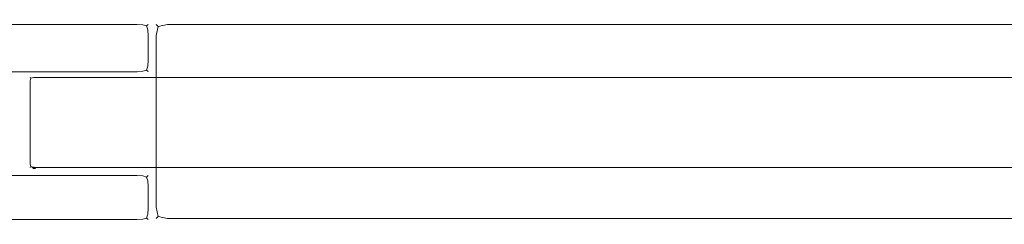
# Model space of a CAD drawing. Extents: x -29 to 862, y -501 to -429.
# Drawn here: x 20 to 83, y -500 to -487 of the extents above; entities that cross this region are included whole.
import ezdxf

# ---------------------------------------------------------------- set-up
doc = ezdxf.new("R2010")
doc.units = 0
doc.header["$LTSCALE"] = 500
doc.header["$MEASUREMENT"] = 0
doc.layers.add('NOVOTERM_CHROM_MAT', color=7, linetype='Continuous')
doc.layers.add('NOVOTERM_SZKLO', color=7, linetype='Continuous')

msp = doc.modelspace()

# ---------------------------------------------------------------- linework, layer by layer
at = {"layer": 'NOVOTERM_CHROM_MAT', "lineweight": 0}
for points, invisible_edges in [([(19.5, -487.096, 1899), (27.65, -487.096, 1899), (27.65, -487.096, 1), (19.5, -487.096, 1)], 15), ([(27.65, -487.096, 1899), (19.5, -487.096, 1899), (19.5, -487.172, 1899.38), (27.65, -487.172, 1899.38)], 15), ([(27.65, -487.172, 0.617), (19.5, -487.172, 0.617), (19.5, -487.096, 1), (27.65, -487.096, 1)], 15), ([(27.65, -487.172, 1899.38), (19.5, -487.172, 1899.38), (19.5, -487.389, 1899.71), (27.65, -487.389, 1899.71)], 11), ([(27.65, -487.389, 0.293), (19.5, -487.389, 0.293), (19.5, -487.172, 0.617), (27.65, -487.172, 0.617)], 15), ([(28.032, -487.172, 1899), (28.033, -487.172, 1), (27.65, -487.096, 1), (27.65, -487.096, 1899)], 15), ([(27.65, -487.096, 1899), (27.65, -487.172, 1899.38), (28.04, -487.242, 1899.39), (28.032, -487.172, 1899)], 15), ([(27.65, -487.096, 1), (28.033, -487.172, 1), (28.04, -487.242, 0.61), (27.65, -487.172, 0.617)], 15), ([(27.65, -487.172, 1899.38), (27.65, -487.389, 1899.71), (28.009, -487.413, 1899.68), (28.04, -487.242, 1899.39)], 15), ([(27.65, -487.172, 0.617), (28.04, -487.242, 0.61), (28.009, -487.413, 0.317), (27.65, -487.389, 0.293)], 11), ([(28.04, -487.242, 1899.39), (28.009, -487.413, 1899.68), (28.259, -487.486, 1899.61), (28.332, -487.413, 1899.36)], 15), ([(28.04, -487.242, 0.61), (28.333, -487.413, 0.64), (28.259, -487.486, 0.39), (28.009, -487.413, 0.317)], 9), ([(28.357, -487.389, 1899), (28.357, -487.389, 1), (28.033, -487.172, 1), (28.032, -487.172, 1899)], 15), ([(28.032, -487.172, 1899), (28.04, -487.242, 1899.39), (28.332, -487.413, 1899.36), (28.357, -487.389, 1899)], 15), ([(28.033, -487.172, 1), (28.357, -487.389, 1), (28.333, -487.413, 0.64), (28.04, -487.242, 0.61)], 13), ([(29.574, -487.096, 1881.933), (29.574, -487.389, 1881.226), (28.996, -487.519, 1881.356), (28.866, -487.389, 1881.933)], 15), ([(29.574, -487.096, 1899), (28.866, -487.389, 1899), (28.996, -487.519, 1899.577), (29.574, -487.389, 1899.707)], 13), ([(29.574, -487.096, 1899), (29.574, -487.096, 1881.933), (28.866, -487.389, 1881.933), (28.866, -487.389, 1899)], 11), ([(29.574, -487.096, 1), (29.574, -487.389, 0.293), (28.996, -487.519, 0.423), (28.866, -487.389, 1)], 15), ([(29.574, -487.096, 18.067), (28.866, -487.389, 18.067), (28.996, -487.519, 18.644), (29.574, -487.389, 18.774)], 13), ([(29.574, -487.096, 18.067), (29.574, -487.096, 1), (28.866, -487.389, 1), (28.866, -487.389, 18.067)], 11), ([(29.574, -487.096, 1881.933), (29.574, -487.096, 1899), (805.5, -487.096, 1899), (805.5, -487.096, 1881.933)], 15), ([(805.5, -487.389, 1881.226), (29.574, -487.389, 1881.226), (29.574, -487.096, 1881.933), (805.5, -487.096, 1881.933)], 15), ([(29.574, -487.389, 1899.707), (805.5, -487.389, 1899.707), (805.5, -487.096, 1899), (29.574, -487.096, 1899)], 15), ([(29.574, -487.096, 1), (29.574, -487.096, 18.067), (805.5, -487.096, 18.067), (805.5, -487.096, 1)], 15), ([(805.5, -487.389, 0.293), (29.574, -487.389, 0.293), (29.574, -487.096, 1), (805.5, -487.096, 1)], 15), ([(29.574, -487.389, 18.774), (805.5, -487.389, 18.774), (805.5, -487.096, 18.067), (29.574, -487.096, 18.067)], 15), ([(27.65, -487.389, 1899.71), (19.5, -487.389, 1899.71), (19.5, -487.713, 1899.92), (27.65, -487.713, 1899.92)], 15), ([(27.65, -487.713, 0.076), (19.5, -487.713, 0.076), (19.5, -487.389, 0.293), (27.65, -487.389, 0.293)], 11), ([(27.65, -487.713, 1899.92), (19.5, -487.713, 1899.92), (19.5, -488.096, 1900), (27.65, -488.096, 1900)], 15), ([(27.65, -488.096, 0), (19.5, -488.096, 0), (19.5, -487.713, 0.076), (27.65, -487.713, 0.076)], 15), ([(27.65, -487.713, 1899.92), (28.04, -487.706, 1899.85), (28.009, -487.413, 1899.68), (27.65, -487.389, 1899.71)], 11), ([(27.65, -487.713, 0.076), (27.65, -487.389, 0.293), (28.009, -487.413, 0.317), (28.04, -487.706, 0.146)], 15), ([(27.65, -488.096, 1900), (28.032, -488.096, 1899.92), (28.04, -487.706, 1899.85), (27.65, -487.713, 1899.92)], 15), ([(27.65, -488.096, 0), (27.65, -487.713, 0.076), (28.04, -487.706, 0.146), (28.033, -488.096, 0.076)], 15), ([(28.04, -487.706, 1899.85), (28.332, -487.736, 1899.68), (28.259, -487.486, 1899.61), (28.009, -487.413, 1899.68)], 9), ([(28.04, -487.706, 0.146), (28.009, -487.413, 0.317), (28.259, -487.486, 0.39), (28.333, -487.736, 0.317)], 15), ([(28.032, -488.096, 1899.92), (28.357, -488.096, 1899.71), (28.332, -487.736, 1899.68), (28.04, -487.706, 1899.85)], 13), ([(28.033, -488.096, 0.076), (28.04, -487.706, 0.146), (28.333, -487.736, 0.317), (28.357, -488.096, 0.293)], 15), ([(28.504, -487.706, 1899.39), (28.332, -487.413, 1899.36), (28.259, -487.486, 1899.61), (28.332, -487.736, 1899.68)], 13), ([(28.504, -487.706, 0.61), (28.333, -487.736, 0.317), (28.259, -487.486, 0.39), (28.333, -487.413, 0.64)], 13), ([(28.574, -487.713, 1899), (28.357, -487.389, 1899), (28.332, -487.413, 1899.36), (28.504, -487.706, 1899.39)], 13), ([(28.574, -488.096, 1899.38), (28.504, -487.706, 1899.39), (28.332, -487.736, 1899.68), (28.357, -488.096, 1899.71)], 15), ([(28.574, -487.713, 1), (28.504, -487.706, 0.61), (28.333, -487.413, 0.64), (28.357, -487.389, 1)], 15), ([(28.574, -488.096, 0.617), (28.357, -488.096, 0.293), (28.333, -487.736, 0.317), (28.504, -487.706, 0.61)], 13), ([(28.574, -487.713, 1899), (28.574, -487.713, 1), (28.357, -487.389, 1), (28.357, -487.389, 1899)], 11), ([(28.65, -488.096, 1899), (28.574, -487.713, 1899), (28.504, -487.706, 1899.39), (28.574, -488.096, 1899.38)], 15), ([(28.65, -488.096, 1), (28.574, -488.096, 0.617), (28.504, -487.706, 0.61), (28.574, -487.713, 1)], 15), ([(28.574, -488.096, 1881.933), (28.866, -487.389, 1881.933), (28.996, -487.519, 1881.356), (28.866, -488.096, 1881.226)], 13), ([(28.574, -488.096, 1899), (28.866, -488.096, 1899.707), (28.996, -487.519, 1899.577), (28.866, -487.389, 1899)], 15), ([(28.866, -487.389, 1899), (28.866, -487.389, 1881.933), (28.574, -488.096, 1881.933), (28.574, -488.096, 1899)], 15), ([(28.574, -488.096, 1), (28.866, -487.389, 1), (28.996, -487.519, 0.423), (28.866, -488.096, 0.293)], 13), ([(28.574, -488.096, 18.067), (28.866, -488.096, 18.774), (28.996, -487.519, 18.644), (28.866, -487.389, 18.067)], 15), ([(28.866, -487.389, 18.067), (28.866, -487.389, 1), (28.574, -488.096, 1), (28.574, -488.096, 18.067)], 15), ([(28.65, -488.096, 1899), (28.65, -488.096, 1), (28.574, -487.713, 1), (28.574, -487.713, 1899)], 15), ([(29.574, -488.096, 1880.933), (28.866, -488.096, 1881.226), (28.996, -487.519, 1881.356), (29.574, -487.389, 1881.226)], 9), ([(29.574, -488.096, 1900), (29.574, -487.389, 1899.707), (28.996, -487.519, 1899.577), (28.866, -488.096, 1899.707)], 9), ([(29.574, -488.096, 0), (28.866, -488.096, 0.293), (28.996, -487.519, 0.423), (29.574, -487.389, 0.293)], 9), ([(29.574, -488.096, 19.067), (29.574, -487.389, 18.774), (28.996, -487.519, 18.644), (28.866, -488.096, 18.774)], 9), ([(805.5, -488.096, 1880.933), (29.574, -488.096, 1880.933), (29.574, -487.389, 1881.226), (805.5, -487.389, 1881.226)], 11), ([(29.574, -488.096, 1900), (805.5, -488.096, 1900), (805.5, -487.389, 1899.707), (29.574, -487.389, 1899.707)], 11), ([(805.5, -488.096, 0), (29.574, -488.096, 0), (29.574, -487.389, 0.293), (805.5, -487.389, 0.293)], 11), ([(29.574, -488.096, 19.067), (805.5, -488.096, 19.067), (805.5, -487.389, 18.774), (29.574, -487.389, 18.774)], 11), ([(19.5, -489.686, 0), (19.5, -488.096, 0), (27.65, -488.096, 0), (27.65, -489.686, 0)], 15), ([(27.65, -489.686, 1900), (27.65, -488.096, 1900), (19.5, -488.096, 1900), (19.5, -489.686, 1900)], 15), ([(27.65, -488.096, 1900), (27.65, -489.686, 1900), (28.032, -489.686, 1899.92), (28.032, -488.096, 1899.92)], 15), ([(27.65, -489.686, 0), (27.65, -488.096, 0), (28.033, -488.096, 0.076), (28.033, -489.686, 0.076)], 15), ([(28.032, -488.096, 1899.92), (28.032, -489.686, 1899.92), (28.357, -489.686, 1899.71), (28.357, -488.096, 1899.71)], 11), ([(28.033, -489.686, 0.076), (28.033, -488.096, 0.076), (28.357, -488.096, 0.293), (28.357, -489.686, 0.293)], 11), ([(28.357, -488.096, 1899.71), (28.357, -489.686, 1899.71), (28.574, -489.686, 1899.38), (28.574, -488.096, 1899.38)], 15), ([(28.357, -489.686, 0.293), (28.357, -488.096, 0.293), (28.574, -488.096, 0.617), (28.574, -489.686, 0.617)], 15), ([(28.574, -488.096, 1899.38), (28.574, -489.686, 1899.38), (28.65, -489.686, 1899), (28.65, -488.096, 1899)], 15), ([(28.574, -489.686, 0.617), (28.574, -488.096, 0.617), (28.65, -488.096, 1), (28.65, -489.686, 1)], 15), ([(28.574, -499, 1881.933), (28.574, -499, 1899), (28.574, -488.096, 1899), (28.574, -488.096, 1881.933)], 15), ([(28.866, -488.096, 1881.226), (28.866, -499, 1881.226), (28.574, -499, 1881.933), (28.574, -488.096, 1881.933)], 15), ([(28.866, -499, 1899.707), (28.866, -488.096, 1899.707), (28.574, -488.096, 1899), (28.574, -499, 1899)], 15), ([(28.574, -499, 1), (28.574, -499, 18.067), (28.574, -488.096, 18.067), (28.574, -488.096, 1)], 15), ([(28.866, -488.096, 0.293), (28.866, -499, 0.293), (28.574, -499, 1), (28.574, -488.096, 1)], 15), ([(28.866, -499, 18.774), (28.866, -488.096, 18.774), (28.574, -488.096, 18.067), (28.574, -499, 18.067)], 15), ([(28.65, -489.686, 1), (28.65, -488.096, 1), (28.65, -488.096, 1899), (28.65, -489.686, 1899)], 15), ([(29.574, -488.096, 1880.933), (29.574, -499, 1880.933), (28.866, -499, 1881.226), (28.866, -488.096, 1881.226)], 11), ([(29.574, -499, 1900), (29.574, -488.096, 1900), (28.866, -488.096, 1899.707), (28.866, -499, 1899.707)], 11), ([(29.574, -488.096, 0), (29.574, -499, 0), (28.866, -499, 0.293), (28.866, -488.096, 0.293)], 11), ([(29.574, -499, 19.067), (29.574, -488.096, 19.067), (28.866, -488.096, 18.774), (28.866, -499, 18.774)], 11), ([(805.5, -488.096, 1900), (29.574, -488.096, 1900), (29.574, -499, 1900), (805.5, -499, 1900)], 15), ([(805.5, -499, 1880.933), (29.574, -499, 1880.933), (29.574, -488.096, 1880.933), (805.5, -488.096, 1880.933)], 15), ([(805.5, -488.096, 19.067), (29.574, -488.096, 19.067), (29.574, -499, 19.067), (805.5, -499, 19.067)], 15), ([(29.574, -488.096, 0), (805.5, -488.096, 0), (805.5, -499, 0), (29.574, -499, 0)], 15), ([(27.65, -489.686, 1900), (19.5, -489.686, 1900), (19.5, -490.069, 1899.92), (27.65, -490.069, 1899.92)], 15), ([(19.5, -489.686, 0), (27.65, -489.686, 0), (27.65, -490.069, 0.076), (19.5, -490.069, 0.076)], 15), ([(27.65, -489.686, 1900), (27.65, -490.069, 1899.92), (28.04, -490.076, 1899.85), (28.032, -489.686, 1899.92)], 15), ([(27.65, -489.686, 0), (28.033, -489.686, 0.076), (28.04, -490.076, 0.146), (27.65, -490.069, 0.076)], 15), ([(28.032, -489.686, 1899.92), (28.04, -490.076, 1899.85), (28.332, -490.045, 1899.68), (28.357, -489.686, 1899.71)], 15), ([(28.033, -489.686, 0.076), (28.357, -489.686, 0.293), (28.333, -490.045, 0.317), (28.04, -490.076, 0.146)], 15), ([(28.574, -489.686, 1899.38), (28.357, -489.686, 1899.71), (28.332, -490.045, 1899.68), (28.504, -490.076, 1899.39)], 13), ([(28.574, -489.686, 0.617), (28.504, -490.076, 0.61), (28.333, -490.045, 0.317), (28.357, -489.686, 0.293)], 11), ([(28.65, -489.686, 1899), (28.574, -489.686, 1899.38), (28.504, -490.076, 1899.39), (28.574, -490.069, 1899)], 15), ([(28.65, -489.686, 1), (28.574, -490.069, 1), (28.504, -490.076, 0.61), (28.574, -489.686, 0.617)], 15), ([(28.65, -489.686, 1), (28.65, -489.686, 1899), (28.574, -490.069, 1899), (28.574, -490.069, 1)], 15), ([(27.65, -490.069, 1899.92), (19.5, -490.069, 1899.92), (19.5, -490.393, 1899.71), (27.65, -490.393, 1899.71)], 11), ([(19.5, -490.069, 0.076), (27.65, -490.069, 0.076), (27.65, -490.393, 0.293), (19.5, -490.393, 0.293)], 11), ([(27.65, -490.393, 1899.71), (19.5, -490.393, 1899.71), (19.5, -490.61, 1899.38), (27.65, -490.61, 1899.38)], 15), ([(19.5, -490.393, 0.293), (27.65, -490.393, 0.293), (27.65, -490.61, 0.617), (19.5, -490.61, 0.617)], 15), ([(27.65, -490.069, 1899.92), (27.65, -490.393, 1899.71), (28.009, -490.369, 1899.68), (28.04, -490.076, 1899.85)], 15), ([(27.65, -490.069, 0.076), (28.04, -490.076, 0.146), (28.009, -490.369, 0.317), (27.65, -490.393, 0.293)], 15), ([(27.65, -490.61, 1899.38), (28.04, -490.54, 1899.39), (28.009, -490.369, 1899.68), (27.65, -490.393, 1899.71)], 11), ([(27.65, -490.61, 0.617), (27.65, -490.393, 0.293), (28.009, -490.369, 0.317), (28.04, -490.54, 0.61)], 13), ([(28.04, -490.076, 1899.85), (28.009, -490.369, 1899.68), (28.259, -490.295, 1899.61), (28.332, -490.045, 1899.68)], 15), ([(28.04, -490.076, 0.146), (28.333, -490.045, 0.317), (28.259, -490.295, 0.39), (28.009, -490.369, 0.317)], 15), ([(28.04, -490.54, 1899.39), (28.332, -490.369, 1899.36), (28.259, -490.295, 1899.61), (28.009, -490.369, 1899.68)], 9), ([(28.04, -490.54, 0.61), (28.009, -490.369, 0.317), (28.259, -490.295, 0.39), (28.333, -490.369, 0.64)], 13), ([(28.032, -490.61, 1899), (28.357, -490.393, 1899), (28.332, -490.369, 1899.36), (28.04, -490.54, 1899.39)], 13), ([(28.357, -490.393, 1), (28.357, -490.393, 1899), (28.032, -490.61, 1899), (28.033, -490.61, 1)], 15), ([(28.033, -490.61, 1), (28.04, -490.54, 0.61), (28.333, -490.369, 0.64), (28.357, -490.393, 1)], 15), ([(28.504, -490.076, 1899.39), (28.332, -490.045, 1899.68), (28.259, -490.295, 1899.61), (28.332, -490.369, 1899.36)], 13), ([(28.504, -490.076, 0.61), (28.333, -490.369, 0.64), (28.259, -490.295, 0.39), (28.333, -490.045, 0.317)], 9), ([(28.574, -490.069, 1899), (28.504, -490.076, 1899.39), (28.332, -490.369, 1899.36), (28.357, -490.393, 1899)], 15), ([(28.574, -490.069, 1), (28.357, -490.393, 1), (28.333, -490.369, 0.64), (28.504, -490.076, 0.61)], 13), ([(28.574, -490.069, 1), (28.574, -490.069, 1899), (28.357, -490.393, 1899), (28.357, -490.393, 1)], 11), ([(27.65, -490.61, 1899.38), (19.5, -490.61, 1899.38), (19.5, -490.686, 1899), (27.65, -490.686, 1899)], 15), ([(19.5, -490.61, 0.617), (27.65, -490.61, 0.617), (27.65, -490.686, 1), (19.5, -490.686, 1)], 15), ([(19.5, -490.686, 1), (27.65, -490.686, 1), (27.65, -490.686, 1899), (19.5, -490.686, 1899)], 15), ([(27.65, -490.686, 1899), (28.032, -490.61, 1899), (28.04, -490.54, 1899.39), (27.65, -490.61, 1899.38)], 15), ([(27.65, -490.686, 1), (27.65, -490.61, 0.617), (28.04, -490.54, 0.61), (28.033, -490.61, 1)], 15), ([(28.033, -490.61, 1), (28.032, -490.61, 1899), (27.65, -490.686, 1899), (27.65, -490.686, 1)], 15), ([(19.5, -496.686, 1899), (27.65, -496.686, 1899), (27.65, -496.686, 1), (19.5, -496.686, 1)], 15), ([(19.5, -496.762, 1899.38), (27.65, -496.762, 1899.38), (27.65, -496.686, 1899), (19.5, -496.686, 1899)], 15), ([(27.65, -496.762, 0.617), (19.5, -496.762, 0.617), (19.5, -496.686, 1), (27.65, -496.686, 1)], 15), ([(28.032, -496.762, 1899), (28.033, -496.762, 1), (27.65, -496.686, 1), (27.65, -496.686, 1899)], 15), ([(27.65, -496.686, 1899), (27.65, -496.762, 1899.38), (28.04, -496.832, 1899.39), (28.032, -496.762, 1899)], 15), ([(27.65, -496.686, 1), (28.033, -496.762, 1), (28.04, -496.832, 0.61), (27.65, -496.762, 0.617)], 15), ([(19.5, -496.979, 1899.71), (27.65, -496.979, 1899.71), (27.65, -496.762, 1899.38), (19.5, -496.762, 1899.38)], 15), ([(27.65, -496.979, 0.293), (19.5, -496.979, 0.293), (19.5, -496.762, 0.617), (27.65, -496.762, 0.617)], 15), ([(19.5, -497.303, 1899.92), (27.65, -497.303, 1899.92), (27.65, -496.979, 1899.71), (19.5, -496.979, 1899.71)], 11), ([(27.65, -497.303, 0.076), (19.5, -497.303, 0.076), (19.5, -496.979, 0.293), (27.65, -496.979, 0.293)], 11), ([(19.5, -497.686, 1900), (27.65, -497.686, 1900), (27.65, -497.303, 1899.92), (19.5, -497.303, 1899.92)], 15), ([(27.65, -497.686, 0), (19.5, -497.686, 0), (19.5, -497.303, 0.076), (27.65, -497.303, 0.076)], 15), ([(27.65, -496.762, 1899.38), (27.65, -496.979, 1899.71), (28.009, -497.003, 1899.68), (28.04, -496.832, 1899.39)], 13), ([(27.65, -496.762, 0.617), (28.04, -496.832, 0.61), (28.009, -497.003, 0.317), (27.65, -496.979, 0.293)], 15), ([(27.65, -497.303, 1899.92), (28.04, -497.296, 1899.85), (28.009, -497.003, 1899.68), (27.65, -496.979, 1899.71)], 15), ([(27.65, -497.303, 0.076), (27.65, -496.979, 0.293), (28.009, -497.003, 0.317), (28.04, -497.296, 0.146)], 13), ([(27.65, -497.686, 1900), (28.032, -497.686, 1899.92), (28.04, -497.296, 1899.85), (27.65, -497.303, 1899.92)], 15), ([(27.65, -497.686, 0), (27.65, -497.303, 0.076), (28.04, -497.296, 0.146), (28.033, -497.686, 0.076)], 15), ([(28.04, -496.832, 1899.39), (28.009, -497.003, 1899.68), (28.259, -497.076, 1899.61), (28.332, -497.003, 1899.36)], 13), ([(28.04, -496.832, 0.61), (28.333, -497.003, 0.64), (28.259, -497.076, 0.39), (28.009, -497.003, 0.317)], 13), ([(28.04, -497.296, 1899.85), (28.332, -497.326, 1899.68), (28.259, -497.076, 1899.61), (28.009, -497.003, 1899.68)], 15), ([(28.04, -497.296, 0.146), (28.009, -497.003, 0.317), (28.259, -497.076, 0.39), (28.333, -497.326, 0.317)], 9), ([(28.357, -496.979, 1899), (28.357, -496.979, 1), (28.033, -496.762, 1), (28.032, -496.762, 1899)], 15), ([(28.032, -496.762, 1899), (28.04, -496.832, 1899.39), (28.332, -497.003, 1899.36), (28.357, -496.979, 1899)], 15), ([(28.032, -497.686, 1899.92), (28.357, -497.686, 1899.71), (28.332, -497.326, 1899.68), (28.04, -497.296, 1899.85)], 15), ([(28.033, -496.762, 1), (28.357, -496.979, 1), (28.333, -497.003, 0.64), (28.04, -496.832, 0.61)], 13), ([(28.033, -497.686, 0.076), (28.04, -497.296, 0.146), (28.333, -497.326, 0.317), (28.357, -497.686, 0.293)], 11), ([(28.504, -497.296, 1899.39), (28.332, -497.003, 1899.36), (28.259, -497.076, 1899.61), (28.332, -497.326, 1899.68)], 9), ([(28.504, -497.296, 0.61), (28.333, -497.326, 0.317), (28.259, -497.076, 0.39), (28.333, -497.003, 0.64)], 15), ([(28.574, -497.303, 1899), (28.357, -496.979, 1899), (28.332, -497.003, 1899.36), (28.504, -497.296, 1899.39)], 13), ([(28.574, -497.686, 1899.38), (28.504, -497.296, 1899.39), (28.332, -497.326, 1899.68), (28.357, -497.686, 1899.71)], 11), ([(28.574, -497.303, 1), (28.504, -497.296, 0.61), (28.333, -497.003, 0.64), (28.357, -496.979, 1)], 15), ([(28.574, -497.686, 0.617), (28.357, -497.686, 0.293), (28.333, -497.326, 0.317), (28.504, -497.296, 0.61)], 15), ([(28.574, -497.303, 1899), (28.574, -497.303, 1), (28.357, -496.979, 1), (28.357, -496.979, 1899)], 11), ([(28.65, -497.686, 1899), (28.574, -497.303, 1899), (28.504, -497.296, 1899.39), (28.574, -497.686, 1899.38)], 15), ([(28.65, -497.686, 1), (28.574, -497.686, 0.617), (28.504, -497.296, 0.61), (28.574, -497.303, 1)], 15), ([(28.65, -497.686, 1899), (28.65, -497.686, 1), (28.574, -497.303, 1), (28.574, -497.303, 1899)], 15), ([(19.5, -499.076, 0), (19.5, -497.686, 0), (27.65, -497.686, 0), (27.65, -499.076, 0)], 15), ([(27.65, -499.076, 1900), (27.65, -497.686, 1900), (19.5, -497.686, 1900), (19.5, -499.076, 1900)], 15), ([(27.65, -497.686, 1900), (27.65, -499.076, 1900), (28.032, -499.076, 1899.92), (28.032, -497.686, 1899.92)], 15), ([(27.65, -499.076, 0), (27.65, -497.686, 0), (28.033, -497.686, 0.076), (28.033, -499.076, 0.076)], 15), ([(28.032, -497.686, 1899.92), (28.032, -499.076, 1899.92), (28.357, -499.076, 1899.71), (28.357, -497.686, 1899.71)], 11), ([(28.033, -499.076, 0.076), (28.033, -497.686, 0.076), (28.357, -497.686, 0.293), (28.357, -499.076, 0.293)], 11), ([(28.357, -497.686, 1899.71), (28.357, -499.076, 1899.71), (28.574, -499.076, 1899.38), (28.574, -497.686, 1899.38)], 15), ([(28.357, -499.076, 0.293), (28.357, -497.686, 0.293), (28.574, -497.686, 0.617), (28.574, -499.076, 0.617)], 15), ([(28.574, -497.686, 1899.38), (28.574, -499.076, 1899.38), (28.65, -499.076, 1899), (28.65, -497.686, 1899)], 15), ([(28.574, -499.076, 0.617), (28.574, -497.686, 0.617), (28.65, -497.686, 1), (28.65, -499.076, 1)], 15), ([(28.65, -499.076, 1), (28.65, -497.686, 1), (28.65, -497.686, 1899), (28.65, -499.076, 1899)], 15), ([(27.65, -499.459, 0.076), (19.5, -499.459, 0.076), (19.5, -499.076, 0), (27.65, -499.076, 0)], 15), ([(19.5, -499.459, 1899.92), (27.65, -499.459, 1899.92), (27.65, -499.076, 1900), (19.5, -499.076, 1900)], 15), ([(27.65, -499.076, 0), (28.033, -499.076, 0.076), (28.04, -499.466, 0.146), (27.65, -499.459, 0.076)], 15), ([(27.65, -499.076, 1900), (27.65, -499.459, 1899.92), (28.04, -499.466, 1899.85), (28.032, -499.076, 1899.92)], 15), ([(28.032, -499.076, 1899.92), (28.04, -499.466, 1899.85), (28.332, -499.436, 1899.68), (28.357, -499.076, 1899.71)], 15), ([(28.033, -499.076, 0.076), (28.357, -499.076, 0.293), (28.333, -499.436, 0.317), (28.04, -499.466, 0.146)], 13), ([(28.574, -499.076, 1899.38), (28.357, -499.076, 1899.71), (28.332, -499.436, 1899.68), (28.504, -499.466, 1899.39)], 13), ([(28.574, -499.076, 0.617), (28.504, -499.466, 0.61), (28.333, -499.436, 0.317), (28.357, -499.076, 0.293)], 15), ([(28.65, -499.076, 1), (28.574, -499.459, 1), (28.504, -499.466, 0.61), (28.574, -499.076, 0.617)], 15), ([(28.65, -499.076, 1899), (28.574, -499.076, 1899.38), (28.504, -499.466, 1899.39), (28.574, -499.459, 1899)], 15), ([(28.574, -499, 1881.933), (28.866, -499, 1881.226), (28.996, -499.577, 1881.356), (28.866, -499.707, 1881.933)], 15), ([(28.574, -499, 1899), (28.866, -499.707, 1899), (28.996, -499.577, 1899.577), (28.866, -499, 1899.707)], 15), ([(28.866, -499.707, 1881.933), (28.866, -499.707, 1899), (28.574, -499, 1899), (28.574, -499, 1881.933)], 15), ([(28.574, -499, 1), (28.866, -499, 0.293), (28.996, -499.577, 0.423), (28.866, -499.707, 1)], 15), ([(28.574, -499, 18.067), (28.866, -499.707, 18.067), (28.996, -499.577, 18.644), (28.866, -499, 18.774)], 15), ([(28.866, -499.707, 1), (28.866, -499.707, 18.067), (28.574, -499, 18.067), (28.574, -499, 1)], 15), ([(28.65, -499.076, 1), (28.65, -499.076, 1899), (28.574, -499.459, 1899), (28.574, -499.459, 1)], 15), ([(29.574, -499, 1880.933), (29.574, -499.707, 1881.226), (28.996, -499.577, 1881.356), (28.866, -499, 1881.226)], 9), ([(29.574, -499, 1900), (28.866, -499, 1899.707), (28.996, -499.577, 1899.577), (29.574, -499.707, 1899.707)], 13), ([(29.574, -499, 0), (29.574, -499.707, 0.293), (28.996, -499.577, 0.423), (28.866, -499, 0.293)], 9), ([(29.574, -499, 19.067), (28.866, -499, 18.774), (28.996, -499.577, 18.644), (29.574, -499.707, 18.774)], 13), ([(29.574, -499, 1880.933), (805.5, -499, 1880.933), (805.5, -499.707, 1881.226), (29.574, -499.707, 1881.226)], 11), ([(805.5, -499, 1900), (29.574, -499, 1900), (29.574, -499.707, 1899.707), (805.5, -499.707, 1899.707)], 11), ([(29.574, -499, 0), (805.5, -499, 0), (805.5, -499.707, 0.293), (29.574, -499.707, 0.293)], 11), ([(805.5, -499, 19.067), (29.574, -499, 19.067), (29.574, -499.707, 18.774), (805.5, -499.707, 18.774)], 11), ([(27.65, -499.783, 0.293), (19.5, -499.783, 0.293), (19.5, -499.459, 0.076), (27.65, -499.459, 0.076)], 15), ([(19.5, -499.783, 1899.71), (27.65, -499.783, 1899.71), (27.65, -499.459, 1899.92), (19.5, -499.459, 1899.92)], 15), ([(27.65, -500, 0.617), (19.5, -500, 0.617), (19.5, -499.783, 0.293), (27.65, -499.783, 0.293)], 11), ([(19.5, -500, 1899.38), (27.65, -500, 1899.38), (27.65, -499.783, 1899.71), (19.5, -499.783, 1899.71)], 11), ([(27.65, -499.459, 0.076), (28.04, -499.466, 0.146), (28.009, -499.759, 0.317), (27.65, -499.783, 0.293)], 11), ([(27.65, -499.459, 1899.92), (27.65, -499.783, 1899.71), (28.009, -499.759, 1899.68), (28.04, -499.466, 1899.85)], 15), ([(27.65, -500, 0.617), (27.65, -499.783, 0.293), (28.009, -499.759, 0.317), (28.04, -499.93, 0.61)], 15), ([(27.65, -500, 1899.38), (28.04, -499.93, 1899.39), (28.009, -499.759, 1899.68), (27.65, -499.783, 1899.71)], 11), ([(28.04, -499.466, 0.146), (28.333, -499.436, 0.317), (28.259, -499.686, 0.39), (28.009, -499.759, 0.317)], 9), ([(28.04, -499.466, 1899.85), (28.009, -499.759, 1899.68), (28.259, -499.686, 1899.61), (28.332, -499.436, 1899.68)], 15), ([(28.04, -499.93, 0.61), (28.009, -499.759, 0.317), (28.259, -499.686, 0.39), (28.333, -499.759, 0.64)], 15), ([(28.04, -499.93, 1899.39), (28.332, -499.759, 1899.36), (28.259, -499.686, 1899.61), (28.009, -499.759, 1899.68)], 9), ([(28.032, -500, 1899), (28.357, -499.783, 1899), (28.332, -499.759, 1899.36), (28.04, -499.93, 1899.39)], 13), ([(28.357, -499.783, 1), (28.357, -499.783, 1899), (28.032, -500, 1899), (28.033, -500, 1)], 15), ([(28.033, -500, 1), (28.04, -499.93, 0.61), (28.333, -499.759, 0.64), (28.357, -499.783, 1)], 15), ([(28.504, -499.466, 0.61), (28.333, -499.759, 0.64), (28.259, -499.686, 0.39), (28.333, -499.436, 0.317)], 13), ([(28.504, -499.466, 1899.39), (28.332, -499.436, 1899.68), (28.259, -499.686, 1899.61), (28.332, -499.759, 1899.36)], 13), ([(28.574, -499.459, 1899), (28.504, -499.466, 1899.39), (28.332, -499.759, 1899.36), (28.357, -499.783, 1899)], 15), ([(28.574, -499.459, 1), (28.357, -499.783, 1), (28.333, -499.759, 0.64), (28.504, -499.466, 0.61)], 13), ([(28.574, -499.459, 1), (28.574, -499.459, 1899), (28.357, -499.783, 1899), (28.357, -499.783, 1)], 11), ([(29.574, -500, 1881.933), (28.866, -499.707, 1881.933), (28.996, -499.577, 1881.356), (29.574, -499.707, 1881.226)], 13), ([(29.574, -500, 1899), (29.574, -499.707, 1899.707), (28.996, -499.577, 1899.577), (28.866, -499.707, 1899)], 9), ([(29.574, -500, 1), (28.866, -499.707, 1), (28.996, -499.577, 0.423), (29.574, -499.707, 0.293)], 13), ([(29.574, -500, 18.067), (29.574, -499.707, 18.774), (28.996, -499.577, 18.644), (28.866, -499.707, 18.067)], 9), ([(29.574, -500, 1881.933), (29.574, -500, 1899), (28.866, -499.707, 1899), (28.866, -499.707, 1881.933)], 11), ([(29.574, -500, 1), (29.574, -500, 18.067), (28.866, -499.707, 18.067), (28.866, -499.707, 1)], 11), ([(29.574, -499.707, 1881.226), (805.5, -499.707, 1881.226), (805.5, -500, 1881.933), (29.574, -500, 1881.933)], 15), ([(805.5, -499.707, 1899.707), (29.574, -499.707, 1899.707), (29.574, -500, 1899), (805.5, -500, 1899)], 15), ([(29.574, -499.707, 0.293), (805.5, -499.707, 0.293), (805.5, -500, 1), (29.574, -500, 1)], 15), ([(805.5, -499.707, 18.774), (29.574, -499.707, 18.774), (29.574, -500, 18.067), (805.5, -500, 18.067)], 15), ([(27.65, -500.076, 1), (19.5, -500.076, 1), (19.5, -500, 0.617), (27.65, -500, 0.617)], 15), ([(19.5, -500.076, 1899), (27.65, -500.076, 1899), (27.65, -500, 1899.38), (19.5, -500, 1899.38)], 15), ([(19.5, -500.076, 1), (27.65, -500.076, 1), (27.65, -500.076, 1899), (19.5, -500.076, 1899)], 15), ([(27.65, -500.076, 1), (27.65, -500, 0.617), (28.04, -499.93, 0.61), (28.033, -500, 1)], 15), ([(27.65, -500.076, 1899), (28.032, -500, 1899), (28.04, -499.93, 1899.39), (27.65, -500, 1899.38)], 15), ([(28.033, -500, 1), (28.032, -500, 1899), (27.65, -500.076, 1899), (27.65, -500.076, 1)], 15), ([(805.5, -500, 1881.933), (805.5, -500, 1899), (29.574, -500, 1899), (29.574, -500, 1881.933)], 15), ([(805.5, -500, 1), (805.5, -500, 18.067), (29.574, -500, 18.067), (29.574, -500, 1)], 15)]:
    msp.add_3dface(points, dxfattribs=dict(at, invisible_edges=invisible_edges))
at = {"layer": 'NOVOTERM_SZKLO', "lineweight": 0}
for points, invisible_edges in [([(20.705, -491.11, 0.5), (20.722, -490.98, 0.5), (20.74, -490.976, 0.366), (20.722, -491.11, 0.371)], 15), ([(20.705, -491.11, 1899.5), (20.722, -491.11, 1899.63), (20.739, -490.976, 1899.63), (20.722, -490.98, 1899.5)], 15), ([(20.705, -491.11, 0.5), (20.705, -491.11, 1899.5), (20.722, -490.98, 1899.5), (20.722, -490.98, 0.5)], 15), ([(20.705, -496.11, 0.5), (20.705, -491.11, 0.5), (20.722, -491.11, 0.371), (20.722, -496.11, 0.371)], 15), ([(20.722, -496.11, 1899.63), (20.722, -491.11, 1899.63), (20.705, -491.11, 1899.5), (20.705, -496.11, 1899.5)], 15), ([(20.705, -496.11, 1899.5), (20.705, -491.11, 1899.5), (20.705, -491.11, 0.5), (20.705, -496.11, 0.5)], 15), ([(20.722, -490.98, 0.5), (20.772, -490.86, 0.5), (20.787, -490.858, 0.366), (20.74, -490.976, 0.366)], 15), ([(20.722, -490.98, 1899.5), (20.739, -490.976, 1899.63), (20.786, -490.858, 1899.63), (20.772, -490.86, 1899.5)], 15), ([(20.722, -490.98, 0.5), (20.722, -490.98, 1899.5), (20.772, -490.86, 1899.5), (20.772, -490.86, 0.5)], 15), ([(20.722, -491.11, 0.371), (20.74, -490.976, 0.366), (20.787, -490.976, 0.248), (20.772, -491.11, 0.25)], 15), ([(20.722, -491.11, 1899.63), (20.772, -491.11, 1899.75), (20.786, -490.976, 1899.75), (20.739, -490.976, 1899.63)], 15), ([(20.722, -496.11, 0.371), (20.722, -491.11, 0.371), (20.772, -491.11, 0.25), (20.772, -496.11, 0.25)], 15), ([(20.772, -496.11, 1899.75), (20.772, -491.11, 1899.75), (20.722, -491.11, 1899.63), (20.722, -496.11, 1899.63)], 15), ([(20.739, -490.976, 1899.63), (20.786, -490.976, 1899.75), (20.822, -490.863, 1899.75), (20.786, -490.858, 1899.63)], 15), ([(20.74, -490.976, 0.366), (20.787, -490.858, 0.366), (20.822, -490.863, 0.254), (20.787, -490.976, 0.248)], 15), ([(20.772, -490.86, 0.5), (20.772, -490.86, 1899.5), (20.851, -490.756, 1899.5), (20.851, -490.756, 0.5)], 11), ([(20.772, -490.86, 0.5), (20.851, -490.756, 0.5), (20.857, -490.762, 0.374), (20.787, -490.858, 0.366)], 15), ([(20.772, -490.86, 1899.5), (20.786, -490.858, 1899.63), (20.857, -490.762, 1899.63), (20.851, -490.756, 1899.5)], 15), ([(20.772, -491.11, 0.25), (20.787, -490.976, 0.248), (20.857, -490.984, 0.152), (20.851, -491.11, 0.146)], 15), ([(20.772, -491.11, 1899.75), (20.851, -491.11, 1899.85), (20.857, -490.984, 1899.85), (20.786, -490.976, 1899.75)], 15), ([(20.772, -496.11, 0.25), (20.772, -491.11, 0.25), (20.851, -491.11, 0.146), (20.851, -496.11, 0.146)], 15), ([(20.851, -496.11, 1899.85), (20.851, -491.11, 1899.85), (20.772, -491.11, 1899.75), (20.772, -496.11, 1899.75)], 15), ([(20.786, -490.858, 1899.63), (20.822, -490.863, 1899.75), (20.873, -490.778, 1899.73), (20.857, -490.762, 1899.63)], 15), ([(20.786, -490.976, 1899.75), (20.857, -490.984, 1899.85), (20.873, -490.882, 1899.83), (20.822, -490.863, 1899.75)], 15), ([(20.787, -490.858, 0.366), (20.857, -490.762, 0.374), (20.873, -490.778, 0.273), (20.822, -490.863, 0.254)], 15), ([(20.787, -490.976, 0.248), (20.822, -490.863, 0.254), (20.873, -490.882, 0.168), (20.857, -490.984, 0.152)], 15), ([(20.822, -490.863, 0.254), (20.873, -490.778, 0.273), (20.9, -490.805, 0.195), (20.873, -490.882, 0.168)], 15), ([(20.822, -490.863, 1899.75), (20.873, -490.882, 1899.83), (20.9, -490.805, 1899.8), (20.873, -490.778, 1899.73)], 15), ([(20.851, -490.756, 0.5), (20.851, -490.756, 1899.5), (20.955, -490.677, 1899.5), (20.955, -490.677, 0.5)], 15), ([(20.955, -490.677, 0.5), (20.953, -490.691, 0.366), (20.857, -490.762, 0.374), (20.851, -490.756, 0.5)], 11), ([(20.955, -490.677, 1899.5), (20.851, -490.756, 1899.5), (20.857, -490.762, 1899.63), (20.953, -490.691, 1899.63)], 13), ([(20.955, -491.11, 0.067), (20.851, -491.11, 0.146), (20.857, -490.984, 0.152), (20.953, -490.976, 0.082)], 13), ([(20.955, -491.11, 1899.93), (20.953, -490.976, 1899.92), (20.857, -490.984, 1899.85), (20.851, -491.11, 1899.85)], 11), ([(20.851, -496.11, 0.146), (20.851, -491.11, 0.146), (20.955, -491.11, 0.067), (20.955, -496.11, 0.067)], 14), ([(20.955, -496.11, 1899.93), (20.955, -491.11, 1899.93), (20.851, -491.11, 1899.85), (20.851, -496.11, 1899.85)], 11), ([(20.953, -490.691, 0.366), (20.959, -490.727, 0.254), (20.873, -490.778, 0.273), (20.857, -490.762, 0.374)], 11), ([(20.953, -490.691, 1899.63), (20.857, -490.762, 1899.63), (20.873, -490.778, 1899.73), (20.958, -490.727, 1899.75)], 13), ([(20.953, -490.976, 0.082), (20.857, -490.984, 0.152), (20.873, -490.882, 0.168), (20.959, -490.863, 0.117)], 13), ([(20.953, -490.976, 1899.92), (20.958, -490.863, 1899.88), (20.873, -490.882, 1899.83), (20.857, -490.984, 1899.85)], 11), ([(20.959, -490.727, 0.254), (20.977, -490.778, 0.168), (20.9, -490.805, 0.195), (20.873, -490.778, 0.273)], 9), ([(20.958, -490.727, 1899.75), (20.873, -490.778, 1899.73), (20.9, -490.805, 1899.8), (20.977, -490.778, 1899.83)], 13), ([(20.959, -490.863, 0.117), (20.873, -490.882, 0.168), (20.9, -490.805, 0.195), (20.977, -490.778, 0.168)], 13), ([(20.958, -490.863, 1899.88), (20.977, -490.778, 1899.83), (20.9, -490.805, 1899.8), (20.873, -490.882, 1899.83)], 9), ([(21.076, -490.627, 0.5), (21.071, -490.645, 0.366), (20.953, -490.691, 0.366), (20.955, -490.677, 0.5)], 15), ([(21.075, -490.627, 1899.5), (20.955, -490.677, 1899.5), (20.953, -490.691, 1899.63), (21.071, -490.645, 1899.63)], 15), ([(21.071, -490.645, 0.366), (21.071, -490.691, 0.248), (20.959, -490.727, 0.254), (20.953, -490.691, 0.366)], 15), ([(21.071, -490.645, 1899.63), (20.953, -490.691, 1899.63), (20.958, -490.727, 1899.75), (21.071, -490.691, 1899.75)], 15), ([(21.071, -490.976, 0.035), (20.953, -490.976, 0.082), (20.959, -490.863, 0.117), (21.071, -490.858, 0.082)], 15), ([(21.071, -490.976, 1899.97), (21.071, -490.858, 1899.92), (20.958, -490.863, 1899.88), (20.953, -490.976, 1899.92)], 15), ([(21.076, -491.11, 0.017), (20.955, -491.11, 0.067), (20.953, -490.976, 0.082), (21.071, -490.976, 0.035)], 15), ([(21.075, -491.11, 1899.98), (21.071, -490.976, 1899.97), (20.953, -490.976, 1899.92), (20.955, -491.11, 1899.93)], 15), ([(20.955, -490.677, 0.5), (20.955, -490.677, 1899.5), (21.075, -490.627, 1899.5), (21.076, -490.627, 0.5)], 15), ([(20.955, -496.11, 0.067), (20.955, -491.11, 0.067), (21.076, -491.11, 0.017), (21.076, -496.11, 0.017)], 15), ([(21.075, -496.11, 1899.98), (21.075, -491.11, 1899.98), (20.955, -491.11, 1899.93), (20.955, -496.11, 1899.93)], 15), ([(21.071, -490.691, 1899.75), (20.958, -490.727, 1899.75), (20.977, -490.778, 1899.83), (21.079, -490.762, 1899.85)], 15), ([(21.071, -490.858, 1899.92), (21.079, -490.762, 1899.85), (20.977, -490.778, 1899.83), (20.958, -490.863, 1899.88)], 13), ([(21.071, -490.691, 0.248), (21.079, -490.762, 0.152), (20.977, -490.778, 0.168), (20.959, -490.727, 0.254)], 13), ([(21.071, -490.858, 0.082), (20.959, -490.863, 0.117), (20.977, -490.778, 0.168), (21.079, -490.762, 0.152)], 15), ([(21.205, -490.61, 0.5), (21.205, -490.627, 0.371), (21.071, -490.645, 0.366), (21.076, -490.627, 0.5)], 15), ([(21.205, -490.61, 1899.5), (21.075, -490.627, 1899.5), (21.071, -490.645, 1899.63), (21.205, -490.627, 1899.63)], 15), ([(21.205, -490.627, 0.371), (21.205, -490.677, 0.25), (21.071, -490.691, 0.248), (21.071, -490.645, 0.366)], 15), ([(21.205, -490.627, 1899.63), (21.071, -490.645, 1899.63), (21.071, -490.691, 1899.75), (21.205, -490.677, 1899.75)], 15), ([(21.205, -490.677, 0.25), (21.205, -490.756, 0.146), (21.079, -490.762, 0.152), (21.071, -490.691, 0.248)], 13), ([(21.205, -490.677, 1899.75), (21.071, -490.691, 1899.75), (21.079, -490.762, 1899.85), (21.205, -490.756, 1899.85)], 15), ([(21.205, -490.86, 0.067), (21.071, -490.858, 0.082), (21.079, -490.762, 0.152), (21.205, -490.756, 0.146)], 15), ([(21.205, -490.86, 1899.93), (21.205, -490.756, 1899.85), (21.079, -490.762, 1899.85), (21.071, -490.858, 1899.92)], 13), ([(21.205, -490.98, 0.017), (21.071, -490.976, 0.035), (21.071, -490.858, 0.082), (21.205, -490.86, 0.067)], 15), ([(21.205, -490.98, 1899.98), (21.205, -490.86, 1899.93), (21.071, -490.858, 1899.92), (21.071, -490.976, 1899.97)], 15), ([(21.205, -491.11, 0), (21.076, -491.11, 0.017), (21.071, -490.976, 0.035), (21.205, -490.98, 0.017)], 15), ([(21.205, -491.11, 1900), (21.205, -490.98, 1899.98), (21.071, -490.976, 1899.97), (21.075, -491.11, 1899.98)], 15), ([(21.076, -490.627, 0.5), (21.075, -490.627, 1899.5), (21.205, -490.61, 1899.5), (21.205, -490.61, 0.5)], 15), ([(21.205, -496.11, 1900), (21.205, -491.11, 1900), (21.075, -491.11, 1899.98), (21.075, -496.11, 1899.98)], 15), ([(21.076, -496.11, 0.017), (21.076, -491.11, 0.017), (21.205, -491.11, 0), (21.205, -496.11, 0)], 15), ([(816.512, -490.61, 1899.5), (816.512, -490.61, 0.5), (21.205, -490.61, 0.5), (21.205, -490.61, 1899.5)], 15), ([(816.512, -490.627, 0.371), (21.205, -490.627, 0.371), (21.205, -490.61, 0.5), (816.512, -490.61, 0.5)], 15), ([(816.512, -490.61, 1899.5), (21.205, -490.61, 1899.5), (21.205, -490.627, 1899.63), (816.512, -490.627, 1899.63)], 15), ([(816.512, -490.677, 0.25), (21.205, -490.677, 0.25), (21.205, -490.627, 0.371), (816.512, -490.627, 0.371)], 15), ([(816.512, -490.627, 1899.63), (21.205, -490.627, 1899.63), (21.205, -490.677, 1899.75), (816.512, -490.677, 1899.75)], 15), ([(816.512, -490.756, 0.147), (21.205, -490.756, 0.146), (21.205, -490.677, 0.25), (816.512, -490.677, 0.25)], 15), ([(816.512, -490.677, 1899.75), (21.205, -490.677, 1899.75), (21.205, -490.756, 1899.85), (816.512, -490.756, 1899.85)], 11), ([(816.512, -490.86, 0.067), (21.205, -490.86, 0.067), (21.205, -490.756, 0.146), (816.512, -490.756, 0.147)], 11), ([(816.512, -490.756, 1899.85), (21.205, -490.756, 1899.85), (21.205, -490.86, 1899.93), (816.512, -490.86, 1899.93)], 15), ([(816.512, -490.98, 0.017), (21.205, -490.98, 0.017), (21.205, -490.86, 0.067), (816.512, -490.86, 0.067)], 15), ([(816.512, -490.86, 1899.93), (21.205, -490.86, 1899.93), (21.205, -490.98, 1899.98), (816.512, -490.98, 1899.98)], 15), ([(816.512, -491.11, 0), (21.205, -491.11, 0), (21.205, -490.98, 0.017), (816.512, -490.98, 0.017)], 15), ([(816.512, -490.98, 1899.98), (21.205, -490.98, 1899.98), (21.205, -491.11, 1900), (816.512, -491.11, 1900)], 15), ([(21.205, -496.11, 0), (21.205, -491.11, 0), (816.512, -491.11, 0), (816.512, -496.11, 0)], 15), ([(816.512, -496.11, 1900), (816.512, -491.11, 1900), (21.205, -491.11, 1900), (21.205, -496.11, 1900)], 15), ([(20.705, -496.11, 1899.5), (20.705, -496.11, 0.5), (20.722, -496.239, 0.5), (20.722, -496.239, 1899.5)], 15), ([(20.705, -496.11, 0.5), (20.722, -496.11, 0.371), (20.74, -496.244, 0.366), (20.722, -496.239, 0.5)], 15), ([(20.705, -496.11, 1899.5), (20.722, -496.239, 1899.5), (20.739, -496.244, 1899.63), (20.722, -496.11, 1899.63)], 15), ([(20.722, -496.11, 0.371), (20.772, -496.11, 0.25), (20.787, -496.244, 0.248), (20.74, -496.244, 0.366)], 15), ([(20.722, -496.11, 1899.63), (20.739, -496.244, 1899.63), (20.786, -496.244, 1899.75), (20.772, -496.11, 1899.75)], 15), ([(20.772, -496.11, 0.25), (20.851, -496.11, 0.146), (20.857, -496.236, 0.152), (20.787, -496.244, 0.248)], 13), ([(20.772, -496.11, 1899.75), (20.786, -496.244, 1899.75), (20.857, -496.236, 1899.85), (20.851, -496.11, 1899.85)], 15), ([(20.955, -496.11, 0.067), (20.953, -496.244, 0.082), (20.857, -496.236, 0.152), (20.851, -496.11, 0.146)], 15), ([(20.955, -496.11, 1899.93), (20.851, -496.11, 1899.85), (20.857, -496.236, 1899.85), (20.953, -496.244, 1899.92)], 13), ([(21.076, -496.11, 0.017), (21.071, -496.244, 0.035), (20.953, -496.244, 0.082), (20.955, -496.11, 0.067)], 15), ([(21.075, -496.11, 1899.98), (20.955, -496.11, 1899.93), (20.953, -496.244, 1899.92), (21.071, -496.244, 1899.97)], 15), ([(21.205, -496.11, 0), (21.205, -496.239, 0.017), (21.071, -496.244, 0.035), (21.076, -496.11, 0.017)], 15), ([(21.205, -496.11, 1900), (21.075, -496.11, 1899.98), (21.071, -496.244, 1899.97), (21.205, -496.239, 1899.98)], 15), ([(21.205, -496.11, 0), (816.512, -496.11, 0), (816.512, -496.239, 0.017), (21.205, -496.239, 0.017)], 15), ([(21.205, -496.239, 1899.98), (816.512, -496.239, 1899.98), (816.512, -496.11, 1900), (21.205, -496.11, 1900)], 15), ([(20.722, -496.239, 1899.5), (20.722, -496.239, 0.5), (20.772, -496.36, 0.5), (20.772, -496.36, 1899.5)], 15), ([(20.722, -496.239, 0.5), (20.74, -496.244, 0.366), (20.787, -496.362, 0.366), (20.772, -496.36, 0.5)], 15), ([(20.722, -496.239, 1899.5), (20.772, -496.36, 1899.5), (20.786, -496.362, 1899.63), (20.739, -496.244, 1899.63)], 15), ([(20.739, -496.244, 1899.63), (20.786, -496.362, 1899.63), (20.822, -496.356, 1899.75), (20.786, -496.244, 1899.75)], 15), ([(20.74, -496.244, 0.366), (20.787, -496.244, 0.248), (20.822, -496.356, 0.254), (20.787, -496.362, 0.366)], 15), ([(20.772, -496.36, 1899.5), (20.772, -496.36, 0.5), (20.851, -496.463, 0.5), (20.851, -496.463, 1899.5)], 11), ([(20.772, -496.36, 0.5), (20.787, -496.362, 0.366), (20.857, -496.458, 0.374), (20.851, -496.463, 0.5)], 11), ([(20.772, -496.36, 1899.5), (20.851, -496.463, 1899.5), (20.857, -496.458, 1899.63), (20.786, -496.362, 1899.63)], 15), ([(20.786, -496.244, 1899.75), (20.822, -496.356, 1899.75), (20.873, -496.337, 1899.83), (20.857, -496.236, 1899.85)], 15), ([(20.786, -496.362, 1899.63), (20.857, -496.458, 1899.63), (20.873, -496.442, 1899.73), (20.822, -496.356, 1899.75)], 15), ([(20.787, -496.244, 0.248), (20.857, -496.236, 0.152), (20.873, -496.337, 0.168), (20.822, -496.356, 0.254)], 13), ([(20.787, -496.362, 0.366), (20.822, -496.356, 0.254), (20.873, -496.442, 0.273), (20.857, -496.458, 0.374)], 11), ([(20.822, -496.356, 0.254), (20.873, -496.337, 0.168), (20.9, -496.415, 0.195), (20.873, -496.442, 0.273)], 9), ([(20.822, -496.356, 1899.75), (20.873, -496.442, 1899.73), (20.9, -496.415, 1899.8), (20.873, -496.337, 1899.83)], 15), ([(20.955, -496.543, 0.5), (20.851, -496.463, 0.5), (20.857, -496.458, 0.374), (20.953, -496.528, 0.366)], 15), ([(20.955, -496.543, 1899.5), (20.953, -496.528, 1899.63), (20.857, -496.458, 1899.63), (20.851, -496.463, 1899.5)], 11), ([(20.851, -496.463, 1899.5), (20.851, -496.463, 0.5), (20.955, -496.543, 0.5), (20.955, -496.543, 1899.5)], 15), ([(20.953, -496.244, 0.082), (20.959, -496.356, 0.117), (20.873, -496.337, 0.168), (20.857, -496.236, 0.152)], 15), ([(20.953, -496.244, 1899.92), (20.857, -496.236, 1899.85), (20.873, -496.337, 1899.83), (20.958, -496.356, 1899.88)], 13), ([(20.953, -496.528, 0.366), (20.857, -496.458, 0.374), (20.873, -496.442, 0.273), (20.959, -496.493, 0.254)], 15), ([(20.953, -496.528, 1899.63), (20.958, -496.493, 1899.75), (20.873, -496.442, 1899.73), (20.857, -496.458, 1899.63)], 11), ([(20.959, -496.356, 0.117), (20.977, -496.442, 0.168), (20.9, -496.415, 0.195), (20.873, -496.337, 0.168)], 13), ([(20.958, -496.356, 1899.88), (20.873, -496.337, 1899.83), (20.9, -496.415, 1899.8), (20.977, -496.442, 1899.83)], 13), ([(20.959, -496.493, 0.254), (20.873, -496.442, 0.273), (20.9, -496.415, 0.195), (20.977, -496.442, 0.168)], 15), ([(20.958, -496.493, 1899.75), (20.977, -496.442, 1899.83), (20.9, -496.415, 1899.8), (20.873, -496.442, 1899.73)], 9), ([(21.071, -496.244, 0.035), (21.071, -496.362, 0.082), (20.959, -496.356, 0.117), (20.953, -496.244, 0.082)], 15), ([(21.071, -496.244, 1899.97), (20.953, -496.244, 1899.92), (20.958, -496.356, 1899.88), (21.071, -496.362, 1899.92)], 15), ([(21.071, -496.575, 0.366), (20.953, -496.528, 0.366), (20.959, -496.493, 0.254), (21.071, -496.528, 0.248)], 15), ([(21.071, -496.575, 1899.63), (21.071, -496.528, 1899.75), (20.958, -496.493, 1899.75), (20.953, -496.528, 1899.63)], 15), ([(21.076, -496.593, 0.5), (20.955, -496.543, 0.5), (20.953, -496.528, 0.366), (21.071, -496.575, 0.366)], 15), ([(21.075, -496.593, 1899.5), (21.071, -496.575, 1899.63), (20.953, -496.528, 1899.63), (20.955, -496.543, 1899.5)], 15), ([(20.955, -496.543, 1899.5), (20.955, -496.543, 0.5), (21.076, -496.593, 0.5), (21.075, -496.593, 1899.5)], 15), ([(21.071, -496.362, 1899.92), (20.958, -496.356, 1899.88), (20.977, -496.442, 1899.83), (21.079, -496.458, 1899.85)], 15), ([(21.071, -496.528, 1899.75), (21.079, -496.458, 1899.85), (20.977, -496.442, 1899.83), (20.958, -496.493, 1899.75)], 13), ([(21.071, -496.362, 0.082), (21.079, -496.458, 0.152), (20.977, -496.442, 0.168), (20.959, -496.356, 0.117)], 13), ([(21.071, -496.528, 0.248), (20.959, -496.493, 0.254), (20.977, -496.442, 0.168), (21.071, -496.528, 0.248)], 11), ([(21.205, -496.239, 0.017), (21.205, -496.36, 0.067), (21.071, -496.362, 0.082), (21.071, -496.244, 0.035)], 15), ([(21.205, -496.239, 1899.98), (21.071, -496.244, 1899.97), (21.071, -496.362, 1899.92), (21.205, -496.36, 1899.93)], 15), ([(21.205, -496.36, 0.067), (21.205, -496.463, 0.146), (21.079, -496.458, 0.152), (21.071, -496.362, 0.082)], 13), ([(21.205, -496.36, 1899.93), (21.071, -496.362, 1899.92), (21.079, -496.458, 1899.85), (21.205, -496.463, 1899.85)], 15), ([(21.205, -496.543, 1899.75), (21.205, -496.463, 1899.85), (21.079, -496.458, 1899.85), (21.071, -496.528, 1899.75)], 13), ([(21.205, -496.593, 0.371), (21.071, -496.575, 0.366), (21.071, -496.528, 0.248), (21.205, -496.543, 0.25)], 11), ([(21.205, -496.593, 1899.63), (21.205, -496.543, 1899.75), (21.071, -496.528, 1899.75), (21.071, -496.575, 1899.63)], 15), ([(21.205, -496.61, 0.5), (21.076, -496.593, 0.5), (21.071, -496.575, 0.366), (21.205, -496.593, 0.371)], 15), ([(21.205, -496.61, 1899.5), (21.205, -496.593, 1899.63), (21.071, -496.575, 1899.63), (21.075, -496.593, 1899.5)], 15), ([(21.075, -496.593, 1899.5), (21.076, -496.593, 0.5), (21.205, -496.61, 0.5), (21.205, -496.61, 1899.5)], 15), ([(21.079, -496.458, 0.152), (21.205, -496.463, 0.146), (21.205, -496.543, 0.25), (21.079, -496.458, 0.152)], 11), ([(21.205, -496.239, 0.017), (816.512, -496.239, 0.017), (816.512, -496.36, 0.067), (21.205, -496.36, 0.067)], 15), ([(21.205, -496.36, 1899.93), (816.512, -496.36, 1899.93), (816.512, -496.239, 1899.98), (21.205, -496.239, 1899.98)], 15), ([(21.205, -496.36, 0.067), (816.512, -496.36, 0.067), (816.512, -496.463, 0.147), (21.205, -496.463, 0.146)], 11), ([(21.205, -496.463, 1899.85), (816.512, -496.463, 1899.85), (816.512, -496.36, 1899.93), (21.205, -496.36, 1899.93)], 15), ([(21.205, -496.463, 0.146), (816.512, -496.463, 0.147), (816.512, -496.543, 0.25), (21.205, -496.543, 0.25)], 15), ([(21.205, -496.543, 1899.75), (816.512, -496.543, 1899.75), (816.512, -496.463, 1899.85), (21.205, -496.463, 1899.85)], 11), ([(21.205, -496.543, 0.25), (816.512, -496.543, 0.25), (816.512, -496.593, 0.371), (21.205, -496.593, 0.371)], 15), ([(21.205, -496.593, 1899.63), (816.512, -496.593, 1899.63), (816.512, -496.543, 1899.75), (21.205, -496.543, 1899.75)], 15), ([(21.205, -496.593, 0.371), (816.512, -496.593, 0.371), (816.512, -496.61, 0.5), (21.205, -496.61, 0.5)], 15), ([(21.205, -496.61, 1899.5), (816.512, -496.61, 1899.5), (816.512, -496.593, 1899.63), (21.205, -496.593, 1899.63)], 15), ([(816.512, -496.61, 0.5), (816.512, -496.61, 1899.5), (21.205, -496.61, 1899.5), (21.205, -496.61, 0.5)], 15)]:
    msp.add_3dface(points, dxfattribs=dict(at, invisible_edges=invisible_edges))

doc.saveas('drawing.dxf')
